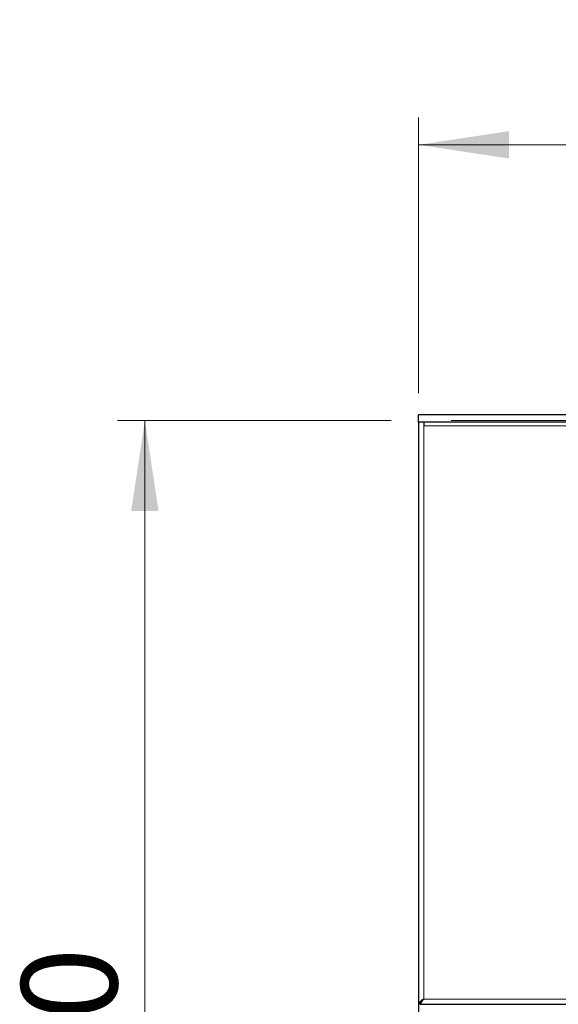
# Model space of a CAD drawing. Units: millimetres. Extents: x 0 to 210, y 0 to 297.
# Drawn here: x 38 to 57, y 141 to 177 of the extents above; entities that cross this region are included whole.
import ezdxf

# ---------------------------------------------------------------- set-up
doc = ezdxf.new("R2010")
doc.units = ezdxf.units.MM
doc.styles.add('SLDTEXTSTYLE1', font='TXT', dxfattribs={"width": 0.75})
doc.dimstyles.new('SLDDIMSTYLE1', dxfattribs={"dimtxt": 3.5, "dimasz": 3.302, "dimexe": 0, "dimexo": 0.0625, "dimgap": 0.875, "dimtad": 1, "dimlfac": 15, "dimrnd": 1e-09, "dimzin": 12, "dimdsep": 46, "dimtxsty": 'SLDTEXTSTYLE1', "dimsah": 1, "dimcen": 0.09, "dimadec": 0, "dimazin": 3, "dimtfac": 1, "dimtofl": 0, "dimtmove": 0, "dimatfit": 3, "dimfxl": 0, "dimfrac": 2, "dimtolj": 1, "dimtzin": 12, "dimarcsym": 0})

# ---------------------------------------------------------------- blocks, each defined once
blk = doc.blocks.new('_D_4')
at = {"color": 7, "linetype": 'Continuous', "lineweight": 0}
for p, q in [((52.351, 163.828), (52.351, 173.908)), ((85.684, 163.828), (85.684, 173.908)), ((52.351, 172.908), (85.684, 172.908))]:
    blk.add_line(p, q, dxfattribs=at)
at = {"color": 7, "linetype": 'Continuous', "lineweight": 18}
for points in [[(52.351, 172.908), (55.653, 172.408), (55.653, 173.408)], [(85.684, 172.908), (82.382, 173.408), (82.382, 172.408)]]:
    blk.add_solid(points, dxfattribs=at)
at = {"color": 7, "linetype": 'Continuous', "lineweight": 18, "insert": (65.139, 177.42), "char_height": 3.5, "attachment_point": 1, "style": 'SLDTEXTSTYLE1'}
blk.add_mtext('500', dxfattribs=at)
blk = doc.blocks.new('_D_5')
at = {"color": 7, "linetype": 'Continuous', "lineweight": 0}
for p, q in [((51.351, 162.828), (41.351, 162.828)), ((42.351, 162.828), (42.351, 116.161)), ((51.409, 116.161), (41.351, 116.161))]:
    blk.add_line(p, q, dxfattribs=at)
at = {"color": 7, "linetype": 'Continuous', "lineweight": 18}
for points in [[(42.351, 162.828), (41.851, 159.526), (42.851, 159.526)], [(42.351, 116.161), (42.851, 119.463), (41.851, 119.463)]]:
    blk.add_solid(points, dxfattribs=at)
at = {"color": 7, "linetype": 'Continuous', "lineweight": 18, "insert": (37.839, 135.616), "char_height": 3.5, "attachment_point": 1, "rotation": 90, "style": 'SLDTEXTSTYLE1'}
blk.add_mtext('700', dxfattribs=at)
blk = doc.blocks.new('_D_6')
at = {"color": 7, "linetype": 'Continuous', "lineweight": 0}
for p, q in [((53.538, 162.828), (96.685, 162.828)), ((95.685, 162.828), (95.685, 141.495)), ((86.626, 141.495), (96.685, 141.495))]:
    blk.add_line(p, q, dxfattribs=at)
at = {"color": 7, "linetype": 'Continuous', "lineweight": 18}
for points in [[(95.685, 162.828), (95.185, 159.526), (96.185, 159.526)], [(95.685, 141.495), (96.185, 144.797), (95.185, 144.797)]]:
    blk.add_solid(points, dxfattribs=at)
at = {"color": 7, "linetype": 'Continuous', "lineweight": 18, "insert": (91.173, 148.282), "char_height": 3.5, "attachment_point": 1, "rotation": 90, "style": 'SLDTEXTSTYLE1'}
blk.add_mtext('320', dxfattribs=at)

msp = doc.modelspace()

# ---------------------------------------------------------------- linework, layer by layer
at = {"color": 7, "linetype": 'Continuous', "lineweight": 25}
for p, q in [((85.68448, 163.03402), (52.35114, 163.03402)), ((52.35114, 162.77469), (52.35114, 163.03402)), ((85.68448, 162.77469), (52.35114, 162.77469)), ((52.35114, 162.77469), (52.35114, 141.55274)), ((52.53781, 162.77469), (52.53781, 162.64136)), ((52.35114, 141.55274), (52.40448, 141.55274)), ((52.35114, 141.55274), (52.35114, 116.2194)), ((52.40919, 141.49469), (52.40919, 141.54802)), ((52.40919, 141.49469), (85.62643, 141.49469))]:
    msp.add_line(p, q, dxfattribs=at)
at = {"color": 8, "linetype": 'Continuous', "lineweight": 18}
for p, q in [((52.53781, 162.64136), (85.49781, 162.64136)), ((52.53781, 162.64136), (52.53781, 141.68136)), ((52.53781, 141.68136), (85.49781, 141.68136))]:
    msp.add_line(p, q, dxfattribs=at)
at = {"color": 7, "linetype": 'Continuous', "lineweight": 25, "flags": 128}
msp.add_lwpolyline([(52.53781, 141.68136), (52.53781, 141.68136)], dxfattribs=at)
at = {"color": 7, "linetype": 'Continuous', "lineweight": 25}
for points, knots in [([(52.53781, 141.68136), (52.51238, 141.66356), (52.46661, 141.63152), (52.41071, 141.59106), (52.37174, 141.56727), (52.35339, 141.55632), (52.35172, 141.55365), (52.35114, 141.55274)], [0, 0, 0, 0, 0.28610939, 0.51501619, 0.70682108, 0.89899145, 1, 1, 1, 1]), ([(52.53781, 141.68136), (52.5172, 141.66111), (52.48349, 141.62801), (52.44375, 141.58809), (52.41765, 141.56603), (52.40578, 141.55597), (52.40479, 141.5535), (52.40448, 141.55274)], [0, 0, 0, 0, 0.34387936, 0.5622673, 0.74048861, 0.91939262, 1, 1, 1, 1]), ([(52.40919, 141.49469), (52.41052, 141.49571), (52.41314, 141.49771), (52.42232, 141.51286), (52.4353, 141.53437), (52.45576, 141.56574), (52.49055, 141.61379), (52.52028, 141.6563), (52.53781, 141.68136)], [0, 0, 0, 0, 0.13657443, 0.26827991, 0.39652753, 0.52284536, 0.71869606, 1, 1, 1, 1]), ([(52.40919, 141.54802), (52.41053, 141.54876), (52.41318, 141.55022), (52.42245, 141.56116), (52.43554, 141.57665), (52.45624, 141.59927), (52.49099, 141.63352), (52.52035, 141.66352), (52.53781, 141.68136)], [0, 0, 0, 0, 0.12676233, 0.25083425, 0.37461022, 0.50050245, 0.70300071, 1, 1, 1, 1])]:
    msp.add_open_spline(points, degree=3, knots=knots, dxfattribs=at)

# ---------------------------------------------------------------- dimensions: what is measured, and where the dimension line sits
at = {"color": 7, "linetype": 'Continuous', "lineweight": 18}
dim = msp.add_linear_dim(base=(85.68448, 172.90802), p1=(52.35114, 162.82802), p2=(85.68448, 162.82802), dimstyle='SLDDIMSTYLE1', dxfattribs=at)
dim.commit()
dim.dimension.update_dxf_attribs({"geometry": '_D_4', "text_midpoint": (69.01781, 172.90802), "dimtype": 160})
for base, p1, p2, picture, middle in [((42.35098, 116.16136), (52.35114, 162.82802), (52.40919, 116.16136), '_D_5', (42.35098, 139.49469)), ((95.68465, 141.49469), (52.53781, 162.82802), (85.62643, 141.49469), '_D_6', (95.68465, 152.16136))]:
    dim = msp.add_linear_dim(base=base, p1=p1, p2=p2, angle=90, dimstyle='SLDDIMSTYLE1', dxfattribs=at)
    dim.commit()
    dim.dimension.update_dxf_attribs({"geometry": picture, "text_midpoint": middle, "dimtype": 160})

doc.saveas('drawing.dxf')
